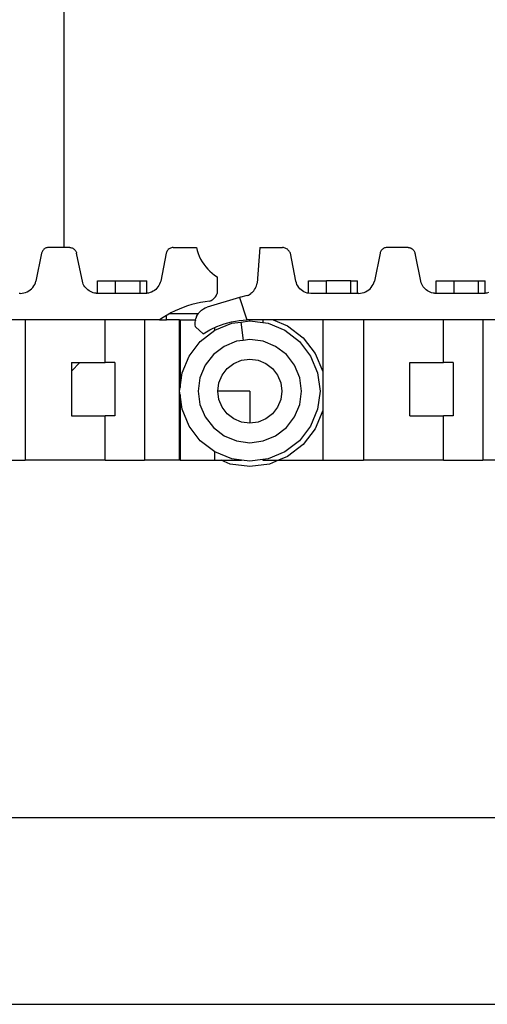
# Model space of a CAD drawing. Units: inches. Extents: x 138 to 1048, y 197 to 592.
# Drawn here: x 248 to 262, y 238 to 268 of the extents above; entities that cross this region are included whole.
import ezdxf

# ---------------------------------------------------------------- set-up
doc = ezdxf.new("R2010")
doc.units = ezdxf.units.IN
doc.header["$MEASUREMENT"] = 0
doc.layers.add('Edges', color=7, linetype='Continuous')

# ---------------------------------------------------------------- blocks, each defined once
blk = doc.blocks.new('Caterpillar Excavator rs')
at = {"layer": 'Edges'}
for p, q in [((-120.86, -39.948), (-120.86, -31.212)), ((-121.546, -40.081), (-121.555, -40.104)), ((-121.535, -40.058), (-121.546, -40.081)), ((-121.521, -40.038), (-121.535, -40.058)), ((-121.504, -40.018), (-121.521, -40.038)), ((-121.486, -40.001), (-121.504, -40.018)), ((-121.466, -39.986), (-121.486, -40.001)), ((-121.444, -39.973), (-121.466, -39.986)), ((-121.421, -39.963), (-121.444, -39.973)), ((-121.398, -39.955), (-121.421, -39.963)), ((-121.373, -39.95), (-121.398, -39.955)), ((-121.348, -39.948), (-121.373, -39.95)), ((-120.86, -39.948), (-121.348, -39.948)), ((-120.685, -39.948), (-120.86, -39.948)), ((-120.685, -39.948), (-120.66, -39.95)), ((-120.66, -39.95), (-120.635, -39.955)), ((-120.635, -39.955), (-120.611, -39.963)), ((-120.611, -39.963), (-120.589, -39.973)), ((-120.589, -39.973), (-120.567, -39.986)), ((-120.567, -39.986), (-120.547, -40.001)), ((-120.547, -40.001), (-120.529, -40.018)), ((-120.529, -40.018), (-120.512, -40.038)), ((-120.512, -40.038), (-120.498, -40.058)), ((-120.498, -40.058), (-120.487, -40.081)), ((-120.487, -40.081), (-120.478, -40.104)), ((-117.668, -40.077), (-117.679, -40.102)), ((-117.655, -40.052), (-117.668, -40.077)), ((-117.639, -40.03), (-117.655, -40.052)), ((-117.621, -40.01), (-117.639, -40.03)), ((-117.6, -39.992), (-117.621, -40.01)), ((-117.577, -39.977), (-117.6, -39.992)), ((-117.552, -39.964), (-117.577, -39.977)), ((-117.527, -39.955), (-117.552, -39.964)), ((-117.5, -39.949), (-117.527, -39.955)), ((-117.473, -39.946), (-117.5, -39.949)), ((-117.473, -39.946), (-116.746, -39.946)), ((-116.746, -39.946), (-116.723, -40.04)), ((-116.723, -40.04), (-116.694, -40.131)), ((-114.779, -39.946), (-114.861, -41.052)), ((-114.779, -39.946), (-114.069, -39.946)), ((-114.042, -39.95), (-114.069, -39.946)), ((-114.017, -39.956), (-114.042, -39.95)), ((-113.991, -39.964), (-114.017, -39.956)), ((-113.967, -39.974), (-113.991, -39.964)), ((-113.944, -39.987), (-113.967, -39.974)), ((-113.922, -40.002), (-113.944, -39.987)), ((-113.902, -40.019), (-113.922, -40.002)), ((-113.883, -40.038), (-113.902, -40.019)), ((-113.866, -40.059), (-113.883, -40.038)), ((-113.851, -40.081), (-113.866, -40.059)), ((-113.839, -40.104), (-113.851, -40.081)), ((-111.027, -40.081), (-111.036, -40.104)), ((-111.015, -40.058), (-111.027, -40.081)), ((-111.002, -40.038), (-111.015, -40.058)), ((-110.985, -40.018), (-111.002, -40.038)), ((-110.967, -40.001), (-110.985, -40.018)), ((-110.947, -39.986), (-110.967, -40.001)), ((-110.925, -39.973), (-110.947, -39.986)), ((-110.902, -39.963), (-110.925, -39.973)), ((-110.879, -39.955), (-110.902, -39.963)), ((-110.854, -39.95), (-110.879, -39.955)), ((-110.829, -39.948), (-110.854, -39.95)), ((-110.166, -39.948), (-110.829, -39.948)), ((-110.166, -39.948), (-110.141, -39.95)), ((-110.141, -39.95), (-110.116, -39.955)), ((-110.116, -39.955), (-110.092, -39.963)), ((-110.092, -39.963), (-110.07, -39.973)), ((-110.07, -39.973), (-110.048, -39.986)), ((-110.048, -39.986), (-110.028, -40.001)), ((-110.028, -40.001), (-110.01, -40.018)), ((-110.01, -40.018), (-109.993, -40.038)), ((-109.993, -40.038), (-109.979, -40.058)), ((-109.979, -40.058), (-109.968, -40.081)), ((-109.968, -40.081), (-109.959, -40.104)), ((-121.561, -40.129), (-121.735, -40.99)), ((-121.555, -40.104), (-121.561, -40.129)), ((-120.478, -40.104), (-120.472, -40.129)), ((-120.282, -41.044), (-120.472, -40.129)), ((-117.686, -40.129), (-117.859, -40.99)), ((-117.679, -40.102), (-117.686, -40.129)), ((-116.694, -40.131), (-116.659, -40.22)), ((-116.659, -40.22), (-116.618, -40.306)), ((-116.618, -40.306), (-116.571, -40.39)), ((-116.571, -40.39), (-116.518, -40.47)), ((-113.828, -40.129), (-113.839, -40.104)), ((-113.655, -40.99), (-113.828, -40.129)), ((-111.042, -40.129), (-111.216, -40.99)), ((-111.036, -40.104), (-111.042, -40.129)), ((-109.959, -40.104), (-109.953, -40.129)), ((-109.763, -41.044), (-109.953, -40.129)), ((-116.518, -40.47), (-116.46, -40.546)), ((-116.46, -40.546), (-116.397, -40.618)), ((-116.397, -40.618), (-116.329, -40.686)), ((-116.329, -40.686), (-116.257, -40.749)), ((-121.752, -41.043), (-121.735, -40.99)), ((-119.817, -41.372), (-119.817, -40.981)), ((-119.817, -40.981), (-119.26, -40.981)), ((-119.26, -41.372), (-119.26, -40.981)), ((-119.26, -40.981), (-118.498, -40.981)), ((-118.498, -40.981), (-118.294, -40.981)), ((-118.498, -41.372), (-118.498, -40.981)), ((-118.294, -41.372), (-118.294, -40.981)), ((-117.859, -40.99), (-117.874, -41.039)), ((-116.257, -40.749), (-116.181, -40.806)), ((-116.181, -40.806), (-116.1, -40.859)), ((-116.1, -40.859), (-116.1, -41.376)), ((-113.642, -41.043), (-113.655, -40.99)), ((-113.264, -41.37), (-113.264, -40.981)), ((-113.264, -40.981), (-112.706, -40.981)), ((-112.706, -41.376), (-112.706, -40.981)), ((-111.944, -40.981), (-112.706, -40.981)), ((-111.944, -40.981), (-111.74, -40.981)), ((-111.944, -41.376), (-111.944, -40.981)), ((-111.74, -41.376), (-111.74, -40.981)), ((-111.233, -41.043), (-111.216, -40.99)), ((-109.298, -41.372), (-109.298, -40.981)), ((-109.298, -40.981), (-108.741, -40.981)), ((-108.741, -41.372), (-108.741, -40.981)), ((-108.741, -40.981), (-107.979, -40.981)), ((-107.979, -40.981), (-107.774, -40.981)), ((-107.979, -41.372), (-107.979, -40.981)), ((-107.774, -41.372), (-107.774, -40.981)), ((-122.007, -41.324), (-121.958, -41.297)), ((-121.958, -41.297), (-121.913, -41.265)), ((-121.913, -41.265), (-121.871, -41.228)), ((-121.871, -41.228), (-121.834, -41.187)), ((-121.834, -41.187), (-121.801, -41.142)), ((-121.801, -41.142), (-121.774, -41.094)), ((-121.774, -41.094), (-121.752, -41.043)), ((-120.265, -41.087), (-120.282, -41.044)), ((-120.243, -41.128), (-120.265, -41.087)), ((-120.218, -41.167), (-120.243, -41.128)), ((-120.189, -41.203), (-120.218, -41.167)), ((-120.157, -41.237), (-120.189, -41.203)), ((-120.122, -41.268), (-120.157, -41.237)), ((-120.084, -41.295), (-120.122, -41.268)), ((-120.044, -41.318), (-120.084, -41.295)), ((-120.002, -41.338), (-120.044, -41.318)), ((-118.097, -41.309), (-118.143, -41.332)), ((-118.054, -41.281), (-118.097, -41.309)), ((-118.014, -41.249), (-118.054, -41.281)), ((-117.978, -41.213), (-118.014, -41.249)), ((-117.945, -41.174), (-117.978, -41.213)), ((-117.917, -41.132), (-117.945, -41.174)), ((-117.893, -41.087), (-117.917, -41.132)), ((-117.874, -41.039), (-117.893, -41.087)), ((-114.993, -41.323), (-114.964, -41.29)), ((-114.964, -41.29), (-114.939, -41.254)), ((-114.939, -41.254), (-114.916, -41.217)), ((-114.916, -41.217), (-114.897, -41.178)), ((-114.897, -41.178), (-114.881, -41.137)), ((-114.881, -41.137), (-114.869, -41.095)), ((-114.869, -41.095), (-114.861, -41.052)), ((-113.624, -41.094), (-113.642, -41.043)), ((-113.599, -41.142), (-113.624, -41.094)), ((-113.57, -41.188), (-113.599, -41.142)), ((-113.535, -41.229), (-113.57, -41.188)), ((-113.495, -41.266), (-113.535, -41.229)), ((-113.452, -41.299), (-113.495, -41.266)), ((-113.405, -41.326), (-113.452, -41.299)), ((-111.488, -41.324), (-111.439, -41.297)), ((-111.439, -41.297), (-111.394, -41.265)), ((-111.394, -41.265), (-111.352, -41.228)), ((-111.352, -41.228), (-111.315, -41.187)), ((-111.315, -41.187), (-111.282, -41.142)), ((-111.282, -41.142), (-111.255, -41.094)), ((-111.255, -41.094), (-111.233, -41.043)), ((-109.746, -41.087), (-109.763, -41.044)), ((-109.724, -41.128), (-109.746, -41.087)), ((-109.699, -41.167), (-109.724, -41.128)), ((-109.67, -41.203), (-109.699, -41.167)), ((-109.638, -41.237), (-109.67, -41.203)), ((-109.603, -41.268), (-109.638, -41.237)), ((-109.565, -41.295), (-109.603, -41.268)), ((-109.525, -41.318), (-109.565, -41.295)), ((-109.483, -41.338), (-109.525, -41.318)), ((-122.221, -41.376), (-122.259, -41.376)), ((-122.221, -41.376), (-122.166, -41.372)), ((-122.166, -41.372), (-122.111, -41.362)), ((-122.111, -41.362), (-122.058, -41.346)), ((-122.058, -41.346), (-122.007, -41.324)), ((-119.958, -41.354), (-120.002, -41.338)), ((-119.913, -41.365), (-119.958, -41.354)), ((-119.867, -41.372), (-119.913, -41.365)), ((-119.867, -41.372), (-119.817, -41.372)), ((-119.817, -41.372), (-119.26, -41.372)), ((-119.26, -41.372), (-118.498, -41.372)), ((-118.498, -41.372), (-118.294, -41.372)), ((-118.294, -41.372), (-118.29, -41.372)), ((-118.239, -41.364), (-118.29, -41.372)), ((-118.19, -41.35), (-118.239, -41.364)), ((-118.143, -41.332), (-118.19, -41.35)), ((-116.342, -41.62), (-116.481, -41.637)), ((-115.41, -41.502), (-116.414, -41.803)), ((-116.342, -41.62), (-116.315, -41.608)), ((-116.315, -41.608), (-116.289, -41.595)), ((-116.289, -41.595), (-116.263, -41.58)), ((-116.263, -41.58), (-116.239, -41.563)), ((-116.239, -41.563), (-116.216, -41.544)), ((-116.216, -41.544), (-116.195, -41.524)), ((-116.195, -41.524), (-116.174, -41.502)), ((-116.174, -41.502), (-116.156, -41.479)), ((-116.156, -41.479), (-116.139, -41.455)), ((-116.139, -41.455), (-116.124, -41.429)), ((-116.124, -41.429), (-116.111, -41.403)), ((-116.111, -41.403), (-116.1, -41.376)), ((-115.173, -41.444), (-115.41, -41.502)), ((-115.373, -41.491), (-115.41, -41.502)), ((-115.41, -41.502), (-115.178, -42.197)), ((-115.173, -41.444), (-115.133, -41.426)), ((-115.133, -41.426), (-115.095, -41.405)), ((-115.095, -41.405), (-115.058, -41.38)), ((-115.025, -41.353), (-115.058, -41.38)), ((-115.025, -41.353), (-114.993, -41.323)), ((-113.355, -41.347), (-113.405, -41.326)), ((-113.303, -41.363), (-113.355, -41.347)), ((-113.264, -41.37), (-113.303, -41.363)), ((-113.25, -41.372), (-113.264, -41.37)), ((-113.196, -41.376), (-113.25, -41.372)), ((-112.706, -41.376), (-113.196, -41.376)), ((-111.944, -41.376), (-112.706, -41.376)), ((-111.74, -41.376), (-111.944, -41.376)), ((-111.702, -41.376), (-111.74, -41.376)), ((-111.702, -41.376), (-111.647, -41.372)), ((-111.647, -41.372), (-111.592, -41.362)), ((-111.592, -41.362), (-111.539, -41.346)), ((-111.539, -41.346), (-111.488, -41.324)), ((-109.439, -41.354), (-109.483, -41.338)), ((-109.394, -41.365), (-109.439, -41.354)), ((-109.348, -41.372), (-109.394, -41.365)), ((-109.348, -41.372), (-109.298, -41.372)), ((-109.298, -41.372), (-108.741, -41.372)), ((-108.741, -41.372), (-107.979, -41.372)), ((-107.979, -41.372), (-107.774, -41.372)), ((-107.774, -41.372), (-107.771, -41.372)), ((-107.72, -41.364), (-107.771, -41.372)), ((-107.671, -41.35), (-107.72, -41.364)), ((-117.413, -41.917), (-117.538, -41.979)), ((-117.286, -41.86), (-117.413, -41.917)), ((-117.156, -41.809), (-117.286, -41.86)), ((-117.024, -41.763), (-117.156, -41.809)), ((-116.89, -41.723), (-117.024, -41.763)), ((-116.755, -41.688), (-116.89, -41.723)), ((-116.618, -41.659), (-116.755, -41.688)), ((-116.634, -41.935), (-116.586, -41.892)), ((-116.481, -41.637), (-116.618, -41.659)), ((-116.586, -41.892), (-116.532, -41.856)), ((-116.532, -41.856), (-116.475, -41.826)), ((-116.475, -41.826), (-116.414, -41.803)), ((-122.075, -42.197), (-123.34, -42.197)), ((-122.075, -42.197), (-122.075, -46.56)), ((-119.585, -42.197), (-122.075, -42.197)), ((-119.585, -43.527), (-119.585, -42.197)), ((-118.366, -42.197), (-119.585, -42.197)), ((-117.895, -42.196), (-118.366, -42.197)), ((-118.366, -42.197), (-118.366, -46.56)), ((-117.779, -42.119), (-117.895, -42.196)), ((-117.895, -42.196), (-117.677, -42.196)), ((-117.677, -42.057), (-117.779, -42.119)), ((-117.66, -42.047), (-117.677, -42.057)), ((-117.677, -42.196), (-117.677, -42.057)), ((-117.273, -42.196), (-117.677, -42.196)), ((-117.576, -42), (-117.66, -42.047)), ((-117.538, -41.979), (-117.576, -42)), ((-117.576, -42), (-116.688, -42)), ((-117.273, -42.196), (-117.254, -42.196)), ((-117.273, -46.56), (-117.273, -42.196)), ((-117.254, -42.196), (-117.254, -44.298)), ((-117.254, -42.196), (-116.774, -42.196)), ((-116.786, -42.284), (-116.779, -42.22)), ((-116.774, -42.196), (-116.779, -42.22)), ((-116.774, -42.196), (-116.765, -42.157)), ((-116.743, -42.096), (-116.765, -42.157)), ((-116.743, -42.096), (-116.713, -42.038)), ((-116.713, -42.038), (-116.688, -42)), ((-116.688, -42), (-116.677, -41.984)), ((-116.677, -41.984), (-116.634, -41.935)), ((-115.656, -42.257), (-115.538, -42.233)), ((-115.538, -42.233), (-115.418, -42.215)), ((-115.418, -42.215), (-115.298, -42.203)), ((-115.37, -42.268), (-115.088, -42.231)), ((-115.298, -42.203), (-115.178, -42.197)), ((-115.088, -42.197), (-115.178, -42.197)), ((-115.088, -42.231), (-115.088, -42.197)), ((-114.684, -42.197), (-115.088, -42.197)), ((-115.088, -42.231), (-114.684, -42.284)), ((-114.684, -42.197), (-114.684, -42.284)), ((-114.361, -42.197), (-114.684, -42.197)), ((-114.361, -42.197), (-113.915, -42.381)), ((-112.821, -42.197), (-114.361, -42.197)), ((-112.821, -42.197), (-112.822, -43.806)), ((-111.556, -42.197), (-112.821, -42.197)), ((-111.556, -42.197), (-111.556, -46.56)), ((-109.066, -42.197), (-111.556, -42.197)), ((-109.066, -43.527), (-109.066, -42.197)), ((-107.847, -42.197), (-109.066, -42.197)), ((-107.376, -42.196), (-107.847, -42.197)), ((-107.847, -42.197), (-107.847, -46.56)), ((-116.784, -42.349), (-116.786, -42.284)), ((-116.775, -42.413), (-116.784, -42.349)), ((-116.775, -42.413), (-116.539, -42.633)), ((-116.63, -42.87), (-116.179, -42.523)), ((-116.437, -42.569), (-116.332, -42.509)), ((-116.332, -42.509), (-116.225, -42.454)), ((-116.225, -42.454), (-116.179, -42.433)), ((-116.179, -42.523), (-115.652, -42.305)), ((-116.179, -42.433), (-116.115, -42.404)), ((-116.179, -42.523), (-116.179, -42.433)), ((-116.115, -42.404), (-116.003, -42.359)), ((-116.003, -42.359), (-115.889, -42.319)), ((-115.889, -42.319), (-115.773, -42.285)), ((-115.773, -42.285), (-115.656, -42.257)), ((-115.652, -42.305), (-115.37, -42.268)), ((-115.37, -42.268), (-115.295, -42.836)), ((-114.684, -42.284), (-114.523, -42.305)), ((-114.523, -42.305), (-113.997, -42.523)), ((-113.997, -42.523), (-113.545, -42.87)), ((-113.915, -42.381), (-113.429, -42.754)), ((-116.539, -42.633), (-116.437, -42.569)), ((-115.295, -42.836), (-115.503, -42.863)), ((-115.088, -42.809), (-115.295, -42.836)), ((-114.673, -42.863), (-115.088, -42.809)), ((-113.429, -42.754), (-113.056, -43.24)), ((-116.977, -43.322), (-116.63, -42.87)), ((-115.89, -43.024), (-116.222, -43.279)), ((-115.503, -42.863), (-115.89, -43.024)), ((-114.286, -43.024), (-114.673, -42.863)), ((-113.953, -43.279), (-114.286, -43.024)), ((-113.545, -42.87), (-113.198, -43.322)), ((-117.195, -43.848), (-116.977, -43.322)), ((-116.222, -43.279), (-116.477, -43.611)), ((-115.585, -43.551), (-115.345, -43.452)), ((-115.345, -43.452), (-115.088, -43.418)), ((-115.088, -43.418), (-114.83, -43.452)), ((-114.83, -43.452), (-114.59, -43.551)), ((-113.698, -43.611), (-113.953, -43.279)), ((-113.198, -43.322), (-112.98, -43.848)), ((-113.056, -43.24), (-112.822, -43.806)), ((-120.372, -43.527), (-120.631, -43.795)), ((-120.631, -43.527), (-120.372, -43.527)), ((-120.631, -43.527), (-120.631, -43.795)), ((-120.372, -43.527), (-119.585, -43.527)), ((-119.287, -43.527), (-119.585, -43.527)), ((-119.287, -43.527), (-119.287, -45.186)), ((-116.477, -43.611), (-116.637, -43.998)), ((-115.95, -43.915), (-115.791, -43.709)), ((-115.791, -43.709), (-115.585, -43.551)), ((-114.59, -43.551), (-114.384, -43.709)), ((-114.384, -43.709), (-114.226, -43.915)), ((-113.538, -43.998), (-113.698, -43.611)), ((-110.112, -43.527), (-109.066, -43.527)), ((-110.112, -45.186), (-110.112, -43.527)), ((-108.768, -43.527), (-109.066, -43.527)), ((-108.768, -43.527), (-108.768, -45.186)), ((-120.631, -43.795), (-120.631, -45.186)), ((-117.254, -44.298), (-117.195, -43.848)), ((-116.637, -43.998), (-116.692, -44.413)), ((-116.049, -44.155), (-115.95, -43.915)), ((-114.226, -43.915), (-114.126, -44.155)), ((-113.484, -44.413), (-113.538, -43.998)), ((-112.98, -43.848), (-112.906, -44.413)), ((-112.822, -43.806), (-112.821, -43.815)), ((-112.821, -43.815), (-112.821, -45.01)), ((-117.269, -44.413), (-117.254, -44.298)), ((-116.083, -44.413), (-116.049, -44.155)), ((-114.126, -44.155), (-114.093, -44.413)), ((-117.254, -44.527), (-117.269, -44.413)), ((-117.254, -44.527), (-117.254, -46.56)), ((-117.195, -44.977), (-117.254, -44.527)), ((-116.692, -44.413), (-116.637, -44.828)), ((-116.049, -44.67), (-116.083, -44.413)), ((-115.088, -44.413), (-116.083, -44.413)), ((-115.95, -44.91), (-116.049, -44.67)), ((-115.088, -44.413), (-115.088, -45.408)), ((-114.126, -44.67), (-114.226, -44.91)), ((-114.093, -44.413), (-114.126, -44.67)), ((-113.538, -44.828), (-113.484, -44.413)), ((-112.906, -44.413), (-112.98, -44.977)), ((-116.977, -45.504), (-117.195, -44.977)), ((-116.637, -44.828), (-116.477, -45.215)), ((-115.791, -45.117), (-115.95, -44.91)), ((-114.226, -44.91), (-114.384, -45.117)), ((-113.698, -45.215), (-113.538, -44.828)), ((-112.98, -44.977), (-113.198, -45.504)), ((-120.631, -45.186), (-119.585, -45.186)), ((-119.585, -46.56), (-119.585, -45.186)), ((-119.287, -45.186), (-119.585, -45.186)), ((-116.477, -45.215), (-116.222, -45.547)), ((-115.585, -45.275), (-115.791, -45.117)), ((-115.345, -45.374), (-115.585, -45.275)), ((-114.59, -45.275), (-114.83, -45.374)), ((-114.384, -45.117), (-114.59, -45.275)), ((-113.953, -45.547), (-113.698, -45.215)), ((-112.822, -45.02), (-113.056, -45.586)), ((-112.821, -45.01), (-112.822, -45.02)), ((-112.822, -45.02), (-112.821, -46.56)), ((-110.112, -45.186), (-109.066, -45.186)), ((-109.066, -46.56), (-109.066, -45.186)), ((-108.768, -45.186), (-109.066, -45.186)), ((-116.63, -45.956), (-116.977, -45.504)), ((-116.222, -45.547), (-115.89, -45.802)), ((-115.088, -45.408), (-115.345, -45.374)), ((-114.83, -45.374), (-115.088, -45.408)), ((-114.286, -45.802), (-113.953, -45.547)), ((-113.198, -45.504), (-113.545, -45.956)), ((-113.056, -45.586), (-113.429, -46.071)), ((-115.89, -45.802), (-115.503, -45.962)), ((-114.673, -45.962), (-114.286, -45.802)), ((-116.179, -46.302), (-116.63, -45.956)), ((-115.503, -45.962), (-115.088, -46.017)), ((-115.088, -46.017), (-114.673, -45.962)), ((-113.545, -45.956), (-113.997, -46.302)), ((-113.429, -46.071), (-113.915, -46.444)), ((-116.179, -46.56), (-116.179, -46.302)), ((-115.652, -46.52), (-116.179, -46.302)), ((-115.351, -46.56), (-115.652, -46.52)), ((-114.523, -46.52), (-114.684, -46.541)), ((-113.997, -46.302), (-114.523, -46.52)), ((-113.915, -46.444), (-114.194, -46.56)), ((-123.299, -46.56), (-122.075, -46.56)), ((-119.585, -46.56), (-122.075, -46.56)), ((-119.585, -46.56), (-118.366, -46.56)), ((-117.273, -46.56), (-118.366, -46.56)), ((-117.254, -46.56), (-117.273, -46.56)), ((-117.254, -46.56), (-116.179, -46.56)), ((-116.179, -46.56), (-115.981, -46.56)), ((-115.695, -46.679), (-115.981, -46.56)), ((-115.981, -46.56), (-115.351, -46.56)), ((-115.088, -46.758), (-115.695, -46.679)), ((-115.088, -46.595), (-115.351, -46.56)), ((-114.684, -46.541), (-115.088, -46.595)), ((-114.481, -46.679), (-115.088, -46.758)), ((-114.684, -46.541), (-114.684, -46.56)), ((-114.684, -46.56), (-114.194, -46.56)), ((-114.194, -46.56), (-114.481, -46.679)), ((-114.194, -46.56), (-112.821, -46.56)), ((-112.821, -46.56), (-111.556, -46.56)), ((-109.066, -46.56), (-111.556, -46.56)), ((-109.066, -46.56), (-107.847, -46.56)), ((-106.754, -46.56), (-107.847, -46.56)), ((-131.86, -57.667), (-48.852, -57.667)), ((-133.172, -63.474), (-101.037, -63.474))]:
    blk.add_line(p, q, dxfattribs=at)

msp = doc.modelspace()

# ---------------------------------------------------------------- block references
msp.add_blockref('Caterpillar Excavator rs', (370.104, 301.204))

doc.saveas('drawing.dxf')
